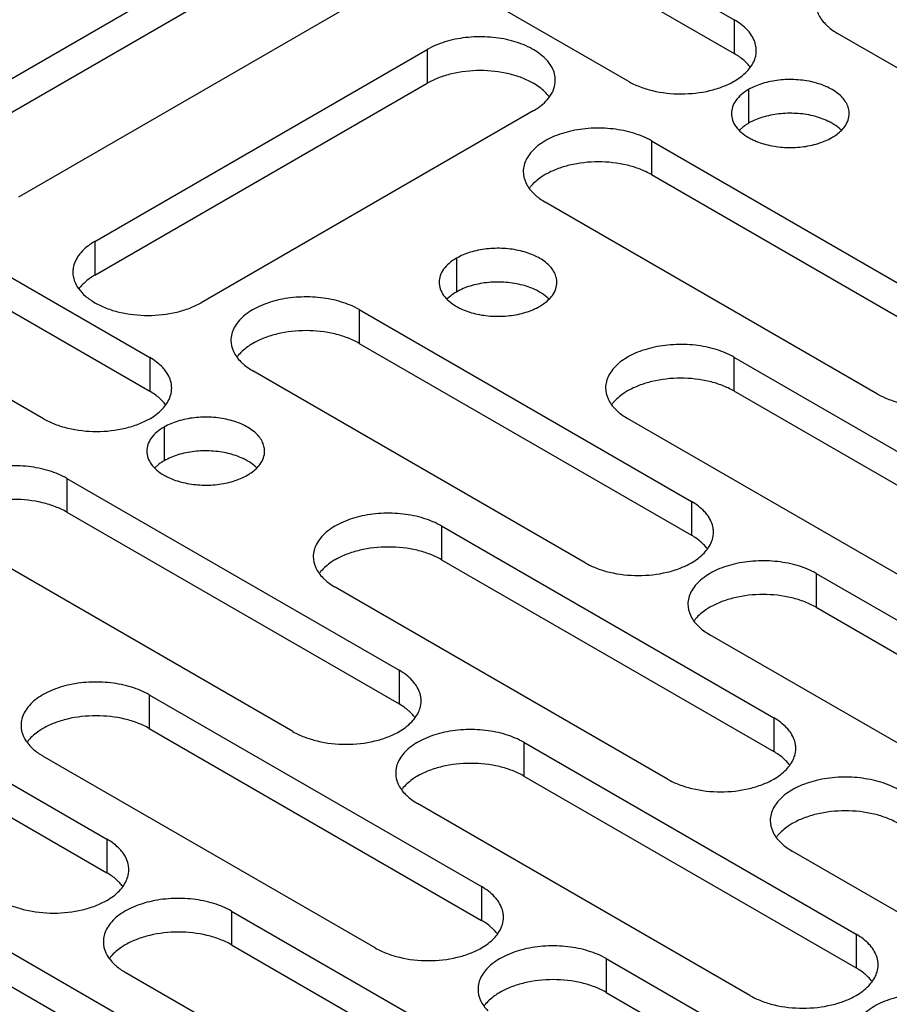
# Model space of a CAD drawing. Units: inches. Extents: x 1.2 to 66.2, y 1.2 to 42.8.
# Drawn here: x 51.9 to 53.2, y 34.2 to 35.7 of the extents above; entities that cross this region are included whole.
import ezdxf

# ---------------------------------------------------------------- set-up
doc = ezdxf.new("R2010")
doc.units = ezdxf.units.IN
doc.header["$LTSCALE"] = 3.74
doc.header["$MEASUREMENT"] = 0
doc.layers.add('03_ALL_AXES', color=7, linetype='CONTINUOUS')

msp = doc.modelspace()

# ---------------------------------------------------------------- linework, layer by layer
at = {"layer": '03_ALL_AXES', "color": 7, "linetype": 'Continuous'}
for p, q in [((52.4912, 35.9458), (52.9735, 35.6674)), ((52.4912, 35.8968), (52.9735, 35.6184)), ((52.8193, 35.5784), (52.3371, 35.8568)), ((51.7802, 35.499), (52.2625, 35.7774)), ((51.7802, 35.45), (52.2625, 35.7284)), ((52.4166, 35.6884), (51.9344, 35.41)), ((52.9735, 35.6674), (52.9735, 35.6184)), ((53.6056, 35.3694), (53.1234, 35.6478)), ((52.0454, 35.3459), (52.5277, 35.6243)), ((52.5277, 35.6243), (52.5277, 35.5753)), ((52.0454, 35.2969), (52.5277, 35.5753)), ((52.9943, 35.5664), (52.9943, 35.5174)), ((52.6818, 35.5353), (52.1996, 35.2569)), ((52.9857, 35.5115), (52.981, 35.5074)), ((52.8533, 35.4919), (52.8533, 35.4429)), ((52.8533, 35.4919), (53.3355, 35.2134)), ((51.6427, 35.4559), (52.125, 35.1775)), ((52.8533, 35.4429), (53.3355, 35.1645)), ((51.6427, 35.4069), (52.125, 35.1285)), ((53.1814, 35.1244), (52.6991, 35.4029)), ((51.9708, 35.0885), (51.4886, 35.3669)), ((52.0454, 35.3459), (52.0454, 35.2969)), ((52.5701, 35.3214), (52.5701, 35.2724)), ((52.5615, 35.2666), (52.5568, 35.2625)), ((52.429, 35.2469), (52.429, 35.1979)), ((52.429, 35.2469), (52.9113, 34.9685)), ((52.429, 35.1979), (52.9113, 34.9195)), ((52.125, 35.1775), (52.125, 35.1285)), ((52.9728, 35.1779), (52.9728, 35.1289)), ((52.9728, 35.1779), (53.455, 34.8995)), ((52.7571, 34.8795), (52.2749, 35.1579)), ((52.9728, 35.1289), (53.455, 34.8505)), ((53.3009, 34.8105), (52.8186, 35.0889)), ((52.1458, 35.0765), (52.1458, 35.0275)), ((52.1372, 35.0217), (52.1325, 35.0175)), ((52.0048, 35.002), (52.0048, 34.953)), ((52.0048, 35.002), (52.487, 34.7236)), ((52.9113, 34.9685), (52.9113, 34.9195)), ((52.0048, 34.953), (52.487, 34.6746)), ((52.5485, 34.933), (52.5485, 34.884)), ((52.5485, 34.933), (53.0308, 34.6546)), ((52.3329, 34.6346), (51.8506, 34.913)), ((52.5485, 34.884), (53.0308, 34.6056)), ((53.0923, 34.864), (53.0923, 34.815)), ((53.0923, 34.864), (53.5745, 34.5856)), ((52.8766, 34.5656), (52.3944, 34.844)), ((53.0923, 34.815), (53.5745, 34.5366)), ((53.4204, 34.4966), (52.9381, 34.775)), ((51.5805, 34.757), (52.0627, 34.4786)), ((52.487, 34.7236), (52.487, 34.6746)), ((51.5805, 34.708), (52.0627, 34.4296)), ((52.1243, 34.688), (52.1243, 34.639)), ((52.1243, 34.688), (52.6065, 34.4096)), ((53.0308, 34.6546), (53.0308, 34.6056)), ((52.1243, 34.639), (52.6065, 34.3606)), ((52.668, 34.619), (52.668, 34.5701)), ((52.668, 34.619), (53.1503, 34.3406)), ((52.4524, 34.3206), (51.9701, 34.599)), ((52.668, 34.5701), (53.1503, 34.2916)), ((52.9961, 34.2516), (52.5139, 34.53)), ((52.0627, 34.4786), (52.0627, 34.4296)), ((53.5399, 34.1826), (53.0576, 34.4611)), ((51.7, 34.4431), (52.1822, 34.1647)), ((52.6065, 34.4096), (52.6065, 34.3606)), ((51.7, 34.3941), (52.1822, 34.1157)), ((52.2438, 34.3741), (52.2438, 34.3251)), ((52.2438, 34.3741), (52.726, 34.0957)), ((53.1503, 34.3406), (53.1503, 34.2916)), ((52.2438, 34.3251), (52.726, 34.0467)), ((52.7875, 34.3051), (52.7875, 34.2561)), ((52.7875, 34.3051), (53.2698, 34.0267)), ((52.5719, 34.0067), (52.0896, 34.2851)), ((52.7875, 34.2561), (53.2698, 33.9777))]:
    msp.add_line(p, q, dxfattribs=at)
for centre, radius, start, end in [((52.9689, 35.6229), 0.0365, 0.005, 9.3002), ((52.6598, 35.5221), 0.0562, 36.2855, 40.3813), ((52.7212, 35.3896), 0.0562, 139.6188, 143.7147), ((52.05, 35.3014), 0.0365, 170.701, 179.995), ((52.2969, 35.1447), 0.0562, 139.6188, 143.7147), ((52.1204, 35.133), 0.0365, 0.005, 9.3002), ((52.8407, 35.0757), 0.0562, 139.6188, 143.7147), ((52.9067, 34.924), 0.0365, 0.005, 9.3002), ((52.4164, 34.8307), 0.0562, 139.6188, 143.7147), ((52.9602, 34.7617), 0.0562, 139.6188, 143.7147), ((52.4824, 34.6791), 0.0365, 0.005, 9.3002), ((51.9921, 34.5858), 0.0562, 139.6188, 143.7147), ((53.0262, 34.6101), 0.0365, 0.005, 9.3002), ((52.5359, 34.5168), 0.0562, 139.6188, 143.7147), ((53.0797, 34.4478), 0.0562, 139.6188, 143.7147), ((52.0581, 34.4341), 0.0365, 0.005, 9.3002), ((52.6019, 34.3651), 0.0365, 0.005, 9.3002), ((52.1117, 34.2719), 0.0562, 139.6188, 143.7147), ((53.1457, 34.2961), 0.0365, 0.005, 9.3002), ((52.6554, 34.2029), 0.0562, 139.6188, 143.7147)]:
    msp.add_arc(centre, radius, start, end, dxfattribs=at)
for points, knots in [([(53.0915, 35.6923), (53.0915, 35.6868), (53.0943, 35.6751), (53.1014, 35.6655), (53.1058, 35.6612)], [0, 0, 0, 0, 0.472157, 1, 1, 1, 1]), ([(52.9971, 35.647), (52.9957, 35.649), (52.989, 35.657), (52.9805, 35.6634), (52.9735, 35.6674)], [0, 0, 0, 0, 0.230688, 1, 1, 1, 1]), ([(53.1058, 35.6612), (53.107, 35.6599), (53.1124, 35.6549), (53.1185, 35.6506), (53.1234, 35.6478)], [0, 0, 0, 0, 0.23717, 1, 1, 1, 1]), ([(52.7137, 35.5798), (52.7137, 35.5829), (52.7129, 35.5893), (52.7093, 35.5985), (52.7033, 35.6072), (52.6922, 35.6184), (52.6732, 35.6299), (52.6459, 35.6391), (52.6153, 35.6434), (52.5838, 35.6425), (52.554, 35.6365), (52.5357, 35.629), (52.5277, 35.6243)], [0, 0, 0, 0, 0.042856, 0.087487, 0.135312, 0.187288, 0.304543, 0.438214, 0.582579, 0.729681, 0.871393, 1, 1, 1, 1]), ([(53.0049, 35.6288), (53.0044, 35.632), (53.0025, 35.6384), (52.9991, 35.6442), (52.9971, 35.647)], [0, 0, 0, 0, 0.484307, 1, 1, 1, 1]), ([(53.0026, 35.6088), (53.0031, 35.6099), (53.0047, 35.6145), (53.0054, 35.6193), (53.0054, 35.6229)], [0, 0, 0, 0, 0.25592, 1, 1, 1, 1]), ([(52.9911, 35.6051), (52.9899, 35.6063), (52.9845, 35.6114), (52.9784, 35.6156), (52.9735, 35.6184)], [0, 0, 0, 0, 0.23717, 1, 1, 1, 1]), ([(52.9735, 35.5784), (52.9801, 35.5823), (52.9918, 35.5907), (53.0002, 35.6027), (53.0026, 35.6088)], [0, 0, 0, 0, 0.539511, 1, 1, 1, 1]), ([(52.6818, 35.5753), (52.6765, 35.5784), (52.665, 35.5838), (52.6394, 35.5915), (52.6047, 35.5953), (52.57, 35.5915), (52.5445, 35.5837), (52.5329, 35.5784), (52.5277, 35.5753)], [0, 0, 0, 0, 0.114269, 0.237537, 0.500003, 0.762469, 0.885946, 1, 1, 1, 1]), ([(52.9968, 35.5985), (52.9964, 35.599), (52.9946, 35.6013), (52.9927, 35.6035), (52.9911, 35.6051)], [0, 0, 0, 0, 0.243797, 1, 1, 1, 1]), ([(52.7054, 35.5558), (52.708, 35.5594), (52.7122, 35.567), (52.7137, 35.5757), (52.7137, 35.5798)], [0, 0, 0, 0, 0.517295, 1, 1, 1, 1]), ([(52.8193, 35.5784), (52.8246, 35.5754), (52.8362, 35.57), (52.8617, 35.5622), (52.8964, 35.5585), (52.9311, 35.5622), (52.9567, 35.57), (52.9682, 35.5754), (52.9735, 35.5784)], [0, 0, 0, 0, 0.114054, 0.237532, 0.499998, 0.762464, 0.885731, 1, 1, 1, 1]), ([(53.1403, 35.5315), (53.1403, 35.5339), (53.1396, 35.5389), (53.1357, 35.5488), (53.1257, 35.5603), (53.1085, 35.5707), (53.0871, 35.5779), (53.0631, 35.5813), (53.0384, 35.5806), (53.015, 35.5759), (53.0007, 35.57), (52.9943, 35.5664)], [0, 0, 0, 0, 0.042875, 0.087525, 0.186932, 0.304238, 0.437968, 0.582396, 0.729563, 0.871337, 1, 1, 1, 1]), ([(52.7026, 35.5585), (52.7013, 35.5601), (52.6951, 35.5666), (52.6877, 35.5719), (52.6818, 35.5753)], [0, 0, 0, 0, 0.233257, 1, 1, 1, 1]), ([(52.9943, 35.5664), (52.9906, 35.5642), (52.9838, 35.5595), (52.9757, 35.551), (52.9705, 35.5415), (52.9693, 35.5347), (52.9693, 35.5315)], [0, 0, 0, 0, 0.289148, 0.549032, 0.782315, 1, 1, 1, 1]), ([(52.6818, 35.5353), (52.6843, 35.5368), (52.6931, 35.5424), (52.701, 35.5496), (52.7054, 35.5558)], [0, 0, 0, 0, 0.270543, 1, 1, 1, 1]), ([(52.9693, 35.5315), (52.9693, 35.5282), (52.9705, 35.5214), (52.9757, 35.512), (52.9838, 35.5034), (52.9906, 35.4987), (52.9943, 35.4966)], [0, 0, 0, 0, 0.217778, 0.45093, 0.710236, 1, 1, 1, 1]), ([(53.0875, 35.5281), (53.0796, 35.53), (53.0631, 35.5323), (53.0384, 35.5316), (53.015, 35.5269), (53.0007, 35.521), (52.9943, 35.5174)], [0, 0, 0, 0, 0.256975, 0.518822, 0.771075, 1, 1, 1, 1]), ([(53.1153, 35.5174), (53.1132, 35.5185), (53.1044, 35.5231), (53.0949, 35.5263), (53.0875, 35.5281)], [0, 0, 0, 0, 0.235557, 1, 1, 1, 1]), ([(53.1338, 35.5126), (53.1358, 35.5154), (53.1391, 35.5214), (53.1403, 35.5282), (53.1403, 35.5315)], [0, 0, 0, 0, 0.517295, 1, 1, 1, 1]), ([(52.8533, 35.4919), (52.8452, 35.4965), (52.8269, 35.504), (52.7972, 35.51), (52.7657, 35.5109), (52.735, 35.5066), (52.7077, 35.4975), (52.6888, 35.4859), (52.6776, 35.4747), (52.6717, 35.466), (52.668, 35.4568), (52.6672, 35.4505), (52.6672, 35.4474)], [0, 0, 0, 0, 0.128607, 0.27032, 0.417422, 0.561786, 0.695457, 0.812712, 0.864688, 0.912513, 0.957144, 1, 1, 1, 1]), ([(52.9943, 35.5174), (52.9936, 35.5169), (52.9906, 35.5151), (52.9877, 35.5131), (52.9857, 35.5115)], [0, 0, 0, 0, 0.257245, 1, 1, 1, 1]), ([(53.1286, 35.5074), (53.1277, 35.5083), (53.1236, 35.5121), (53.1189, 35.5153), (53.1153, 35.5174)], [0, 0, 0, 0, 0.237074, 1, 1, 1, 1]), ([(53.1153, 35.4966), (53.1172, 35.4977), (53.1241, 35.5021), (53.1303, 35.5077), (53.1338, 35.5126)], [0, 0, 0, 0, 0.270543, 1, 1, 1, 1]), ([(52.9943, 35.4966), (52.9964, 35.4954), (53.0052, 35.4908), (53.0147, 35.4876), (53.0221, 35.4859)], [0, 0, 0, 0, 0.235557, 1, 1, 1, 1]), ([(53.0221, 35.4859), (53.0301, 35.484), (53.0466, 35.4816), (53.0713, 35.4823), (53.0946, 35.487), (53.1089, 35.4929), (53.1153, 35.4966)], [0, 0, 0, 0, 0.256975, 0.518822, 0.771075, 1, 1, 1, 1]), ([(52.8533, 35.4429), (52.848, 35.4459), (52.8365, 35.4513), (52.8109, 35.4591), (52.7762, 35.4628), (52.7415, 35.4591), (52.716, 35.4513), (52.7044, 35.4459), (52.6991, 35.4429)], [0, 0, 0, 0, 0.114054, 0.237532, 0.499998, 0.762464, 0.885731, 1, 1, 1, 1]), ([(52.6672, 35.4474), (52.6672, 35.4419), (52.67, 35.4301), (52.6772, 35.4206), (52.6815, 35.4162)], [0, 0, 0, 0, 0.472157, 1, 1, 1, 1]), ([(52.6991, 35.4429), (52.6971, 35.4417), (52.6895, 35.4369), (52.6826, 35.4311), (52.6783, 35.4261)], [0, 0, 0, 0, 0.267782, 1, 1, 1, 1]), ([(52.6815, 35.4162), (52.6827, 35.415), (52.6881, 35.4099), (52.6943, 35.4057), (52.6991, 35.4029)], [0, 0, 0, 0, 0.23717, 1, 1, 1, 1]), ([(52.0454, 35.3459), (52.043, 35.3445), (52.0342, 35.3389), (52.0262, 35.3317), (52.0218, 35.3255)], [0, 0, 0, 0, 0.270543, 1, 1, 1, 1]), ([(52.716, 35.2865), (52.716, 35.289), (52.7154, 35.2939), (52.7114, 35.3039), (52.7014, 35.3154), (52.6843, 35.3258), (52.6628, 35.333), (52.6388, 35.3363), (52.6141, 35.3357), (52.5907, 35.331), (52.5764, 35.3251), (52.5701, 35.3214)], [0, 0, 0, 0, 0.042875, 0.087525, 0.186932, 0.304238, 0.437968, 0.582396, 0.729563, 0.871337, 1, 1, 1, 1]), ([(52.0218, 35.3255), (52.0198, 35.3227), (52.0164, 35.3169), (52.0145, 35.3105), (52.014, 35.3073)], [0, 0, 0, 0, 0.515692, 1, 1, 1, 1]), ([(52.5701, 35.3214), (52.5663, 35.3193), (52.5595, 35.3146), (52.5514, 35.306), (52.5462, 35.2966), (52.545, 35.2898), (52.545, 35.2865)], [0, 0, 0, 0, 0.289148, 0.549032, 0.782315, 1, 1, 1, 1]), ([(52.0135, 35.3014), (52.0135, 35.2973), (52.015, 35.2886), (52.0216, 35.2766), (52.032, 35.2657), (52.0406, 35.2597), (52.0454, 35.2569)], [0, 0, 0, 0, 0.217778, 0.45093, 0.710236, 1, 1, 1, 1]), ([(52.0454, 35.2969), (52.0437, 35.296), (52.0374, 35.2921), (52.0316, 35.2874), (52.0278, 35.2836)], [0, 0, 0, 0, 0.26319, 1, 1, 1, 1]), ([(52.0278, 35.2836), (52.0272, 35.283), (52.0251, 35.2808), (52.0231, 35.2784), (52.0218, 35.2765)], [0, 0, 0, 0, 0.256865, 1, 1, 1, 1]), ([(52.545, 35.2865), (52.545, 35.2833), (52.5463, 35.2765), (52.5514, 35.267), (52.5595, 35.2585), (52.5663, 35.2538), (52.5701, 35.2516)], [0, 0, 0, 0, 0.217778, 0.45093, 0.710236, 1, 1, 1, 1]), ([(52.6633, 35.2831), (52.6553, 35.285), (52.6388, 35.2874), (52.6141, 35.2867), (52.5907, 35.282), (52.5764, 35.2761), (52.5701, 35.2724)], [0, 0, 0, 0, 0.256975, 0.518822, 0.771075, 1, 1, 1, 1]), ([(52.691, 35.2724), (52.689, 35.2736), (52.6802, 35.2782), (52.6706, 35.2814), (52.6633, 35.2831)], [0, 0, 0, 0, 0.235557, 1, 1, 1, 1]), ([(52.7095, 35.2676), (52.7116, 35.2705), (52.7148, 35.2765), (52.716, 35.2833), (52.716, 35.2865)], [0, 0, 0, 0, 0.517295, 1, 1, 1, 1]), ([(52.429, 35.2469), (52.421, 35.2516), (52.4027, 35.2591), (52.3729, 35.2651), (52.3414, 35.2659), (52.3108, 35.2616), (52.2835, 35.2525), (52.2645, 35.241), (52.2533, 35.2298), (52.2474, 35.2211), (52.2438, 35.2119), (52.2429, 35.2055), (52.2429, 35.2024)], [0, 0, 0, 0, 0.128607, 0.27032, 0.417422, 0.561786, 0.695457, 0.812712, 0.864688, 0.912513, 0.957144, 1, 1, 1, 1]), ([(52.5701, 35.2724), (52.5693, 35.272), (52.5663, 35.2702), (52.5635, 35.2682), (52.5615, 35.2666)], [0, 0, 0, 0, 0.257245, 1, 1, 1, 1]), ([(52.7043, 35.2625), (52.7034, 35.2634), (52.6993, 35.2671), (52.6947, 35.2703), (52.691, 35.2724)], [0, 0, 0, 0, 0.237074, 1, 1, 1, 1]), ([(52.691, 35.2516), (52.6929, 35.2527), (52.6998, 35.2571), (52.706, 35.2628), (52.7095, 35.2676)], [0, 0, 0, 0, 0.270543, 1, 1, 1, 1]), ([(52.0454, 35.2569), (52.0507, 35.2539), (52.0622, 35.2485), (52.0878, 35.2407), (52.1225, 35.237), (52.1572, 35.2407), (52.1828, 35.2485), (52.1943, 35.2539), (52.1996, 35.2569)], [0, 0, 0, 0, 0.114269, 0.237537, 0.500003, 0.762469, 0.885946, 1, 1, 1, 1]), ([(52.5701, 35.2516), (52.5721, 35.2504), (52.5809, 35.2459), (52.5904, 35.2427), (52.5978, 35.2409)], [0, 0, 0, 0, 0.235557, 1, 1, 1, 1]), ([(52.5978, 35.2409), (52.6058, 35.239), (52.6223, 35.2367), (52.647, 35.2374), (52.6703, 35.2421), (52.6847, 35.248), (52.691, 35.2516)], [0, 0, 0, 0, 0.256975, 0.518822, 0.771075, 1, 1, 1, 1]), ([(52.429, 35.1979), (52.4238, 35.201), (52.4122, 35.2063), (52.3866, 35.2141), (52.3519, 35.2179), (52.3173, 35.2141), (52.2917, 35.2063), (52.2801, 35.201), (52.2749, 35.1979)], [0, 0, 0, 0, 0.114054, 0.237532, 0.499998, 0.762464, 0.885731, 1, 1, 1, 1]), ([(52.2429, 35.2024), (52.2429, 35.1969), (52.2458, 35.1852), (52.2529, 35.1757), (52.2572, 35.1713)], [0, 0, 0, 0, 0.472157, 1, 1, 1, 1]), ([(52.2749, 35.1979), (52.2728, 35.1967), (52.2652, 35.192), (52.2583, 35.1861), (52.2541, 35.1811)], [0, 0, 0, 0, 0.267782, 1, 1, 1, 1]), ([(52.9728, 35.1779), (52.9647, 35.1826), (52.9464, 35.1901), (52.9167, 35.1961), (52.8852, 35.1969), (52.8545, 35.1926), (52.8272, 35.1835), (52.8083, 35.172), (52.7971, 35.1608), (52.7912, 35.1521), (52.7876, 35.1429), (52.7867, 35.1365), (52.7867, 35.1334)], [0, 0, 0, 0, 0.128607, 0.27032, 0.417422, 0.561786, 0.695457, 0.812712, 0.864688, 0.912513, 0.957144, 1, 1, 1, 1]), ([(52.1486, 35.1571), (52.1472, 35.1591), (52.1405, 35.1671), (52.1319, 35.1735), (52.125, 35.1775)], [0, 0, 0, 0, 0.230688, 1, 1, 1, 1]), ([(52.2572, 35.1713), (52.2585, 35.17), (52.2639, 35.165), (52.27, 35.1607), (52.2749, 35.1579)], [0, 0, 0, 0, 0.23717, 1, 1, 1, 1]), ([(52.1564, 35.1389), (52.1559, 35.1421), (52.154, 35.1485), (52.1506, 35.1543), (52.1486, 35.1571)], [0, 0, 0, 0, 0.484307, 1, 1, 1, 1]), ([(52.9728, 35.1289), (52.9675, 35.132), (52.956, 35.1373), (52.9304, 35.1451), (52.8957, 35.1489), (52.861, 35.1451), (52.8355, 35.1373), (52.8239, 35.132), (52.8186, 35.1289)], [0, 0, 0, 0, 0.114054, 0.237532, 0.499998, 0.762464, 0.885731, 1, 1, 1, 1]), ([(52.1426, 35.1152), (52.1414, 35.1164), (52.136, 35.1215), (52.1298, 35.1257), (52.125, 35.1285)], [0, 0, 0, 0, 0.23717, 1, 1, 1, 1]), ([(52.1541, 35.1189), (52.1546, 35.1201), (52.1561, 35.1246), (52.1569, 35.1294), (52.1569, 35.133)], [0, 0, 0, 0, 0.25592, 1, 1, 1, 1]), ([(52.7867, 35.1334), (52.7867, 35.1279), (52.7895, 35.1162), (52.7967, 35.1067), (52.801, 35.1023)], [0, 0, 0, 0, 0.472157, 1, 1, 1, 1]), ([(52.8186, 35.1289), (52.8166, 35.1277), (52.809, 35.123), (52.8021, 35.1171), (52.7978, 35.1121)], [0, 0, 0, 0, 0.267782, 1, 1, 1, 1]), ([(53.1814, 35.1244), (53.1866, 35.1214), (53.1982, 35.116), (53.2238, 35.1083), (53.2585, 35.1045), (53.2931, 35.1083), (53.3187, 35.116), (53.3303, 35.1214), (53.3355, 35.1244)], [0, 0, 0, 0, 0.114054, 0.237532, 0.499998, 0.762464, 0.885731, 1, 1, 1, 1]), ([(52.125, 35.0885), (52.1316, 35.0924), (52.1433, 35.1008), (52.1517, 35.1128), (52.1541, 35.1189)], [0, 0, 0, 0, 0.539511, 1, 1, 1, 1]), ([(52.1483, 35.1086), (52.1478, 35.1091), (52.1461, 35.1114), (52.1441, 35.1136), (52.1426, 35.1152)], [0, 0, 0, 0, 0.243797, 1, 1, 1, 1]), ([(52.801, 35.1023), (52.8022, 35.101), (52.8076, 35.096), (52.8138, 35.0917), (52.8186, 35.0889)], [0, 0, 0, 0, 0.23717, 1, 1, 1, 1]), ([(51.9708, 35.0885), (51.9761, 35.0855), (51.9876, 35.0801), (52.0132, 35.0723), (52.0479, 35.0686), (52.0826, 35.0723), (52.1081, 35.0801), (52.1197, 35.0855), (52.125, 35.0885)], [0, 0, 0, 0, 0.114054, 0.237532, 0.499998, 0.762464, 0.885731, 1, 1, 1, 1]), ([(52.2918, 35.0416), (52.2918, 35.044), (52.2911, 35.049), (52.2872, 35.0589), (52.2772, 35.0704), (52.26, 35.0809), (52.2386, 35.088), (52.2145, 35.0914), (52.1898, 35.0907), (52.1665, 35.086), (52.1521, 35.0801), (52.1458, 35.0765)], [0, 0, 0, 0, 0.042875, 0.087525, 0.186932, 0.304238, 0.437968, 0.582396, 0.729563, 0.871337, 1, 1, 1, 1]), ([(52.1458, 35.0765), (52.1421, 35.0743), (52.1353, 35.0696), (52.1271, 35.0611), (52.122, 35.0516), (52.1208, 35.0448), (52.1208, 35.0416)], [0, 0, 0, 0, 0.289148, 0.549032, 0.782315, 1, 1, 1, 1]), ([(52.1208, 35.0416), (52.1208, 35.0383), (52.122, 35.0315), (52.1271, 35.0221), (52.1353, 35.0135), (52.1421, 35.0088), (52.1458, 35.0067)], [0, 0, 0, 0, 0.217778, 0.45093, 0.710236, 1, 1, 1, 1]), ([(52.239, 35.0382), (52.231, 35.0401), (52.2145, 35.0424), (52.1898, 35.0417), (52.1665, 35.037), (52.1521, 35.0311), (52.1458, 35.0275)], [0, 0, 0, 0, 0.256975, 0.518822, 0.771075, 1, 1, 1, 1]), ([(52.2667, 35.0275), (52.2647, 35.0287), (52.2559, 35.0332), (52.2464, 35.0364), (52.239, 35.0382)], [0, 0, 0, 0, 0.235557, 1, 1, 1, 1]), ([(52.2853, 35.0227), (52.2873, 35.0255), (52.2906, 35.0315), (52.2918, 35.0383), (52.2918, 35.0416)], [0, 0, 0, 0, 0.517295, 1, 1, 1, 1]), ([(52.1458, 35.0275), (52.145, 35.027), (52.1421, 35.0253), (52.1392, 35.0233), (52.1372, 35.0217)], [0, 0, 0, 0, 0.257245, 1, 1, 1, 1]), ([(52.2801, 35.0175), (52.2791, 35.0184), (52.275, 35.0222), (52.2704, 35.0254), (52.2667, 35.0275)], [0, 0, 0, 0, 0.237074, 1, 1, 1, 1]), ([(52.2667, 35.0067), (52.2687, 35.0078), (52.2756, 35.0122), (52.2818, 35.0178), (52.2853, 35.0227)], [0, 0, 0, 0, 0.270543, 1, 1, 1, 1]), ([(52.0048, 35.002), (51.9967, 35.0066), (51.9784, 35.0142), (51.9487, 35.0201), (51.9172, 35.021), (51.8865, 35.0167), (51.8592, 35.0076), (51.8402, 34.996), (51.8291, 34.9848), (51.8232, 34.9761), (51.8195, 34.9669), (51.8187, 34.9606), (51.8187, 34.9575)], [0, 0, 0, 0, 0.128607, 0.27032, 0.417422, 0.561786, 0.695457, 0.812712, 0.864688, 0.912513, 0.957144, 1, 1, 1, 1]), ([(52.1458, 35.0067), (52.1479, 35.0055), (52.1567, 35.0009), (52.1662, 34.9977), (52.1736, 34.996)], [0, 0, 0, 0, 0.235557, 1, 1, 1, 1]), ([(52.1736, 34.996), (52.1815, 34.9941), (52.198, 34.9917), (52.2227, 34.9924), (52.2461, 34.9971), (52.2604, 35.003), (52.2667, 35.0067)], [0, 0, 0, 0, 0.256975, 0.518822, 0.771075, 1, 1, 1, 1]), ([(52.0048, 34.953), (51.9995, 34.956), (51.9879, 34.9614), (51.9624, 34.9692), (51.9277, 34.9729), (51.893, 34.9692), (51.8674, 34.9614), (51.8559, 34.956), (51.8506, 34.953)], [0, 0, 0, 0, 0.114054, 0.237532, 0.499998, 0.762464, 0.885731, 1, 1, 1, 1]), ([(52.9349, 34.9481), (52.9335, 34.95), (52.9268, 34.9581), (52.9182, 34.9645), (52.9113, 34.9685)], [0, 0, 0, 0, 0.230688, 1, 1, 1, 1]), ([(52.5485, 34.933), (52.5405, 34.9376), (52.5222, 34.9452), (52.4924, 34.9511), (52.4609, 34.952), (52.4303, 34.9477), (52.403, 34.9386), (52.384, 34.927), (52.3728, 34.9158), (52.3669, 34.9071), (52.3633, 34.8979), (52.3624, 34.8916), (52.3624, 34.8885)], [0, 0, 0, 0, 0.128607, 0.27032, 0.417422, 0.561786, 0.695457, 0.812712, 0.864688, 0.912513, 0.957144, 1, 1, 1, 1]), ([(52.9427, 34.9299), (52.9422, 34.9331), (52.9403, 34.9395), (52.9369, 34.9453), (52.9349, 34.9481)], [0, 0, 0, 0, 0.484307, 1, 1, 1, 1]), ([(52.9404, 34.9099), (52.9409, 34.911), (52.9424, 34.9156), (52.9432, 34.9204), (52.9432, 34.924)], [0, 0, 0, 0, 0.25592, 1, 1, 1, 1]), ([(52.9289, 34.9062), (52.9277, 34.9074), (52.9223, 34.9124), (52.9161, 34.9167), (52.9113, 34.9195)], [0, 0, 0, 0, 0.23717, 1, 1, 1, 1]), ([(52.9113, 34.8795), (52.9179, 34.8833), (52.9296, 34.8918), (52.938, 34.9038), (52.9404, 34.9099)], [0, 0, 0, 0, 0.539511, 1, 1, 1, 1]), ([(52.5485, 34.884), (52.5433, 34.887), (52.5317, 34.8924), (52.5061, 34.9002), (52.4714, 34.9039), (52.4368, 34.9002), (52.4112, 34.8924), (52.3996, 34.887), (52.3944, 34.884)], [0, 0, 0, 0, 0.114054, 0.237532, 0.499998, 0.762464, 0.885731, 1, 1, 1, 1]), ([(52.9346, 34.8995), (52.9342, 34.9001), (52.9324, 34.9024), (52.9304, 34.9046), (52.9289, 34.9062)], [0, 0, 0, 0, 0.243797, 1, 1, 1, 1]), ([(52.3624, 34.8885), (52.3624, 34.883), (52.3653, 34.8712), (52.3724, 34.8617), (52.3767, 34.8573)], [0, 0, 0, 0, 0.472157, 1, 1, 1, 1]), ([(52.3944, 34.884), (52.3923, 34.8828), (52.3847, 34.8781), (52.3778, 34.8722), (52.3736, 34.8672)], [0, 0, 0, 0, 0.267782, 1, 1, 1, 1]), ([(52.7571, 34.8795), (52.7624, 34.8765), (52.7739, 34.8711), (52.7995, 34.8633), (52.8342, 34.8595), (52.8689, 34.8633), (52.8945, 34.8711), (52.906, 34.8765), (52.9113, 34.8795)], [0, 0, 0, 0, 0.114054, 0.237532, 0.499998, 0.762464, 0.885731, 1, 1, 1, 1]), ([(53.0923, 34.864), (53.0842, 34.8686), (53.066, 34.8762), (53.0362, 34.8821), (53.0047, 34.883), (52.974, 34.8787), (52.9467, 34.8696), (52.9278, 34.858), (52.9166, 34.8468), (52.9107, 34.8381), (52.9071, 34.829), (52.9062, 34.8226), (52.9062, 34.8195)], [0, 0, 0, 0, 0.128607, 0.27032, 0.417422, 0.561786, 0.695457, 0.812712, 0.864688, 0.912513, 0.957144, 1, 1, 1, 1]), ([(52.3767, 34.8573), (52.378, 34.8561), (52.3834, 34.851), (52.3895, 34.8468), (52.3944, 34.844)], [0, 0, 0, 0, 0.23717, 1, 1, 1, 1]), ([(53.0923, 34.815), (53.087, 34.818), (53.0755, 34.8234), (53.0499, 34.8312), (53.0152, 34.835), (52.9805, 34.8312), (52.955, 34.8234), (52.9434, 34.818), (52.9381, 34.815)], [0, 0, 0, 0, 0.114054, 0.237532, 0.499998, 0.762464, 0.885731, 1, 1, 1, 1]), ([(52.9062, 34.8195), (52.9062, 34.814), (52.909, 34.8022), (52.9162, 34.7927), (52.9205, 34.7883)], [0, 0, 0, 0, 0.472157, 1, 1, 1, 1]), ([(52.9381, 34.815), (52.9361, 34.8138), (52.9285, 34.8091), (52.9216, 34.8032), (52.9173, 34.7982)], [0, 0, 0, 0, 0.267782, 1, 1, 1, 1]), ([(52.9205, 34.7883), (52.9217, 34.7871), (52.9271, 34.7821), (52.9333, 34.7778), (52.9381, 34.775)], [0, 0, 0, 0, 0.23717, 1, 1, 1, 1]), ([(52.5106, 34.7031), (52.5092, 34.7051), (52.5025, 34.7132), (52.494, 34.7195), (52.487, 34.7236)], [0, 0, 0, 0, 0.230688, 1, 1, 1, 1]), ([(52.1243, 34.688), (52.1162, 34.6927), (52.0979, 34.7002), (52.0682, 34.7062), (52.0367, 34.7071), (52.006, 34.7028), (51.9787, 34.6936), (51.9597, 34.6821), (51.9486, 34.6709), (51.9427, 34.6622), (51.939, 34.653), (51.9382, 34.6466), (51.9382, 34.6435)], [0, 0, 0, 0, 0.128607, 0.27032, 0.417422, 0.561786, 0.695457, 0.812712, 0.864688, 0.912513, 0.957144, 1, 1, 1, 1]), ([(52.5185, 34.685), (52.5179, 34.6881), (52.516, 34.6946), (52.5126, 34.7004), (52.5106, 34.7031)], [0, 0, 0, 0, 0.484307, 1, 1, 1, 1]), ([(52.5161, 34.6649), (52.5166, 34.6661), (52.5182, 34.6706), (52.5189, 34.6755), (52.5189, 34.6791)], [0, 0, 0, 0, 0.25592, 1, 1, 1, 1]), ([(52.5046, 34.6612), (52.5034, 34.6625), (52.498, 34.6675), (52.4919, 34.6717), (52.487, 34.6746)], [0, 0, 0, 0, 0.23717, 1, 1, 1, 1]), ([(52.487, 34.6346), (52.4937, 34.6384), (52.5053, 34.6469), (52.5137, 34.6589), (52.5161, 34.6649)], [0, 0, 0, 0, 0.539511, 1, 1, 1, 1]), ([(52.1243, 34.639), (52.119, 34.6421), (52.1074, 34.6474), (52.0819, 34.6552), (52.0472, 34.659), (52.0125, 34.6552), (51.9869, 34.6475), (51.9754, 34.6421), (51.9701, 34.639)], [0, 0, 0, 0, 0.114054, 0.237532, 0.499998, 0.762464, 0.885731, 1, 1, 1, 1]), ([(52.5103, 34.6546), (52.5099, 34.6552), (52.5081, 34.6575), (52.5062, 34.6596), (52.5046, 34.6612)], [0, 0, 0, 0, 0.243797, 1, 1, 1, 1]), ([(53.0544, 34.6341), (53.053, 34.6361), (53.0463, 34.6442), (53.0377, 34.6505), (53.0308, 34.6546)], [0, 0, 0, 0, 0.230688, 1, 1, 1, 1]), ([(51.9382, 34.6435), (51.9382, 34.638), (51.941, 34.6263), (51.9482, 34.6168), (51.9525, 34.6124)], [0, 0, 0, 0, 0.472157, 1, 1, 1, 1]), ([(51.9701, 34.639), (51.968, 34.6378), (51.9605, 34.6331), (51.9535, 34.6272), (51.9493, 34.6222)], [0, 0, 0, 0, 0.267782, 1, 1, 1, 1]), ([(52.668, 34.619), (52.66, 34.6237), (52.6417, 34.6312), (52.6119, 34.6372), (52.5804, 34.6381), (52.5498, 34.6338), (52.5225, 34.6246), (52.5035, 34.6131), (52.4923, 34.6019), (52.4864, 34.5932), (52.4828, 34.584), (52.482, 34.5776), (52.482, 34.5745)], [0, 0, 0, 0, 0.128607, 0.27032, 0.417422, 0.561786, 0.695457, 0.812712, 0.864688, 0.912513, 0.957144, 1, 1, 1, 1]), ([(52.3329, 34.6346), (52.3381, 34.6315), (52.3497, 34.6262), (52.3752, 34.6184), (52.4099, 34.6146), (52.4446, 34.6184), (52.4702, 34.6261), (52.4817, 34.6315), (52.487, 34.6346)], [0, 0, 0, 0, 0.114054, 0.237532, 0.499998, 0.762464, 0.885731, 1, 1, 1, 1]), ([(53.0622, 34.616), (53.0617, 34.6191), (53.0598, 34.6256), (53.0564, 34.6314), (53.0544, 34.6341)], [0, 0, 0, 0, 0.484307, 1, 1, 1, 1]), ([(51.9525, 34.6124), (51.9537, 34.6111), (51.9591, 34.6061), (51.9652, 34.6019), (51.9701, 34.599)], [0, 0, 0, 0, 0.23717, 1, 1, 1, 1]), ([(53.0599, 34.596), (53.0604, 34.5971), (53.062, 34.6016), (53.0627, 34.6065), (53.0627, 34.6101)], [0, 0, 0, 0, 0.25592, 1, 1, 1, 1]), ([(53.0484, 34.5922), (53.0472, 34.5935), (53.0418, 34.5985), (53.0356, 34.6028), (53.0308, 34.6056)], [0, 0, 0, 0, 0.23717, 1, 1, 1, 1]), ([(53.0308, 34.5656), (53.0374, 34.5694), (53.0491, 34.5779), (53.0575, 34.5899), (53.0599, 34.596)], [0, 0, 0, 0, 0.539511, 1, 1, 1, 1]), ([(52.668, 34.5701), (52.6628, 34.5731), (52.6512, 34.5785), (52.6257, 34.5862), (52.591, 34.59), (52.5563, 34.5862), (52.5307, 34.5785), (52.5192, 34.5731), (52.5139, 34.5701)], [0, 0, 0, 0, 0.114054, 0.237532, 0.499998, 0.762464, 0.885731, 1, 1, 1, 1]), ([(53.0541, 34.5856), (53.0537, 34.5862), (53.0519, 34.5885), (53.0499, 34.5907), (53.0484, 34.5922)], [0, 0, 0, 0, 0.243797, 1, 1, 1, 1]), ([(52.482, 34.5745), (52.4819, 34.569), (52.4848, 34.5573), (52.4919, 34.5478), (52.4962, 34.5434)], [0, 0, 0, 0, 0.472157, 1, 1, 1, 1]), ([(52.5139, 34.5701), (52.5118, 34.5689), (52.5042, 34.5641), (52.4973, 34.5582), (52.4931, 34.5532)], [0, 0, 0, 0, 0.267782, 1, 1, 1, 1]), ([(52.8766, 34.5656), (52.8819, 34.5625), (52.8934, 34.5572), (52.919, 34.5494), (52.9537, 34.5456), (52.9884, 34.5494), (53.014, 34.5572), (53.0255, 34.5625), (53.0308, 34.5656)], [0, 0, 0, 0, 0.114054, 0.237532, 0.499998, 0.762464, 0.885731, 1, 1, 1, 1]), ([(53.2118, 34.5501), (53.2037, 34.5547), (53.1855, 34.5622), (53.1557, 34.5682), (53.1242, 34.5691), (53.0936, 34.5648), (53.0662, 34.5557), (53.0473, 34.5441), (53.0361, 34.5329), (53.0302, 34.5242), (53.0266, 34.515), (53.0257, 34.5087), (53.0257, 34.5056)], [0, 0, 0, 0, 0.128607, 0.27032, 0.417422, 0.561786, 0.695457, 0.812712, 0.864688, 0.912513, 0.957144, 1, 1, 1, 1]), ([(52.4962, 34.5434), (52.4975, 34.5422), (52.5029, 34.5371), (52.509, 34.5329), (52.5139, 34.53)], [0, 0, 0, 0, 0.23717, 1, 1, 1, 1]), ([(53.2118, 34.5011), (53.2065, 34.5041), (53.195, 34.5095), (53.1694, 34.5173), (53.1347, 34.521), (53.1, 34.5173), (53.0745, 34.5095), (53.0629, 34.5041), (53.0576, 34.5011)], [0, 0, 0, 0, 0.114054, 0.237532, 0.499998, 0.762464, 0.885731, 1, 1, 1, 1]), ([(53.0257, 34.5056), (53.0257, 34.5001), (53.0285, 34.4883), (53.0357, 34.4788), (53.04, 34.4744)], [0, 0, 0, 0, 0.472157, 1, 1, 1, 1]), ([(53.0576, 34.5011), (53.0556, 34.4999), (53.048, 34.4951), (53.0411, 34.4892), (53.0368, 34.4842)], [0, 0, 0, 0, 0.267782, 1, 1, 1, 1]), ([(52.0864, 34.4582), (52.085, 34.4601), (52.0783, 34.4682), (52.0697, 34.4746), (52.0627, 34.4786)], [0, 0, 0, 0, 0.230688, 1, 1, 1, 1]), ([(53.04, 34.4744), (53.0412, 34.4732), (53.0466, 34.4681), (53.0528, 34.4639), (53.0576, 34.4611)], [0, 0, 0, 0, 0.23717, 1, 1, 1, 1]), ([(52.0942, 34.44), (52.0937, 34.4432), (52.0917, 34.4496), (52.0884, 34.4554), (52.0864, 34.4582)], [0, 0, 0, 0, 0.484307, 1, 1, 1, 1]), ([(52.0804, 34.4163), (52.0791, 34.4175), (52.0737, 34.4226), (52.0676, 34.4268), (52.0627, 34.4296)], [0, 0, 0, 0, 0.23717, 1, 1, 1, 1]), ([(52.0919, 34.42), (52.0923, 34.4211), (52.0939, 34.4257), (52.0947, 34.4305), (52.0947, 34.4341)], [0, 0, 0, 0, 0.25592, 1, 1, 1, 1]), ([(52.0627, 34.3896), (52.0694, 34.3934), (52.081, 34.4019), (52.0895, 34.4139), (52.0919, 34.42)], [0, 0, 0, 0, 0.539511, 1, 1, 1, 1]), ([(52.086, 34.4096), (52.0856, 34.4102), (52.0839, 34.4125), (52.0819, 34.4147), (52.0804, 34.4163)], [0, 0, 0, 0, 0.243797, 1, 1, 1, 1]), ([(52.6301, 34.3892), (52.6287, 34.3912), (52.622, 34.3992), (52.6135, 34.4056), (52.6065, 34.4096)], [0, 0, 0, 0, 0.230688, 1, 1, 1, 1]), ([(52.2438, 34.3741), (52.2357, 34.3788), (52.2174, 34.3863), (52.1877, 34.3923), (52.1562, 34.3931), (52.1255, 34.3888), (52.0982, 34.3797), (52.0792, 34.3681), (52.0681, 34.357), (52.0622, 34.3482), (52.0585, 34.3391), (52.0577, 34.3327), (52.0577, 34.3296)], [0, 0, 0, 0, 0.128607, 0.27032, 0.417422, 0.561786, 0.695457, 0.812712, 0.864688, 0.912513, 0.957144, 1, 1, 1, 1]), ([(51.9086, 34.3896), (51.9139, 34.3866), (51.9254, 34.3812), (51.951, 34.3734), (51.9857, 34.3697), (52.0204, 34.3734), (52.0459, 34.3812), (52.0575, 34.3866), (52.0627, 34.3896)], [0, 0, 0, 0, 0.114054, 0.237532, 0.499998, 0.762464, 0.885731, 1, 1, 1, 1]), ([(52.638, 34.371), (52.6374, 34.3742), (52.6355, 34.3806), (52.6321, 34.3864), (52.6301, 34.3892)], [0, 0, 0, 0, 0.484307, 1, 1, 1, 1]), ([(52.6356, 34.351), (52.6361, 34.3521), (52.6377, 34.3567), (52.6384, 34.3615), (52.6384, 34.3651)], [0, 0, 0, 0, 0.25592, 1, 1, 1, 1]), ([(52.6241, 34.3473), (52.6229, 34.3485), (52.6175, 34.3536), (52.6114, 34.3578), (52.6065, 34.3606)], [0, 0, 0, 0, 0.23717, 1, 1, 1, 1]), ([(52.6065, 34.3206), (52.6132, 34.3245), (52.6248, 34.3329), (52.6332, 34.3449), (52.6356, 34.351)], [0, 0, 0, 0, 0.539511, 1, 1, 1, 1]), ([(52.2438, 34.3251), (52.2385, 34.3281), (52.227, 34.3335), (52.2014, 34.3413), (52.1667, 34.3451), (52.132, 34.3413), (52.1064, 34.3335), (52.0949, 34.3282), (52.0896, 34.3251)], [0, 0, 0, 0, 0.114054, 0.237532, 0.499998, 0.762464, 0.885731, 1, 1, 1, 1]), ([(52.6298, 34.3407), (52.6294, 34.3412), (52.6276, 34.3435), (52.6257, 34.3457), (52.6241, 34.3473)], [0, 0, 0, 0, 0.243797, 1, 1, 1, 1]), ([(53.1739, 34.3202), (53.1725, 34.3222), (53.1658, 34.3302), (53.1572, 34.3366), (53.1503, 34.3406)], [0, 0, 0, 0, 0.230688, 1, 1, 1, 1]), ([(52.0577, 34.3296), (52.0577, 34.3241), (52.0605, 34.3124), (52.0677, 34.3028), (52.072, 34.2985)], [0, 0, 0, 0, 0.472157, 1, 1, 1, 1]), ([(52.0896, 34.3251), (52.0875, 34.3239), (52.08, 34.3192), (52.073, 34.3133), (52.0688, 34.3083)], [0, 0, 0, 0, 0.267782, 1, 1, 1, 1]), ([(52.7875, 34.3051), (52.7795, 34.3098), (52.7612, 34.3173), (52.7314, 34.3233), (52.6999, 34.3241), (52.6693, 34.3198), (52.642, 34.3107), (52.623, 34.2991), (52.6119, 34.288), (52.6059, 34.2793), (52.6023, 34.2701), (52.6015, 34.2637), (52.6015, 34.2606)], [0, 0, 0, 0, 0.128607, 0.27032, 0.417422, 0.561786, 0.695457, 0.812712, 0.864688, 0.912513, 0.957144, 1, 1, 1, 1]), ([(52.4524, 34.3206), (52.4576, 34.3176), (52.4692, 34.3122), (52.4947, 34.3044), (52.5294, 34.3007), (52.5641, 34.3044), (52.5897, 34.3122), (52.6012, 34.3176), (52.6065, 34.3206)], [0, 0, 0, 0, 0.114054, 0.237532, 0.499998, 0.762464, 0.885731, 1, 1, 1, 1]), ([(53.1817, 34.302), (53.1812, 34.3052), (53.1793, 34.3116), (53.1759, 34.3174), (53.1739, 34.3202)], [0, 0, 0, 0, 0.484307, 1, 1, 1, 1]), ([(52.072, 34.2985), (52.0732, 34.2972), (52.0786, 34.2922), (52.0847, 34.2879), (52.0896, 34.2851)], [0, 0, 0, 0, 0.23717, 1, 1, 1, 1]), ([(53.1794, 34.282), (53.1799, 34.2832), (53.1815, 34.2877), (53.1822, 34.2925), (53.1822, 34.2961)], [0, 0, 0, 0, 0.25592, 1, 1, 1, 1]), ([(53.1679, 34.2783), (53.1667, 34.2795), (53.1613, 34.2846), (53.1552, 34.2888), (53.1503, 34.2916)], [0, 0, 0, 0, 0.23717, 1, 1, 1, 1]), ([(53.1503, 34.2516), (53.1569, 34.2555), (53.1686, 34.2639), (53.177, 34.2759), (53.1794, 34.282)], [0, 0, 0, 0, 0.539511, 1, 1, 1, 1]), ([(53.1736, 34.2717), (53.1732, 34.2722), (53.1714, 34.2745), (53.1694, 34.2767), (53.1679, 34.2783)], [0, 0, 0, 0, 0.243797, 1, 1, 1, 1]), ([(52.7875, 34.2561), (52.7823, 34.2592), (52.7707, 34.2645), (52.7452, 34.2723), (52.7105, 34.2761), (52.6758, 34.2723), (52.6502, 34.2645), (52.6387, 34.2592), (52.6334, 34.2561)], [0, 0, 0, 0, 0.114054, 0.237532, 0.499998, 0.762464, 0.885731, 1, 1, 1, 1]), ([(52.6015, 34.2606), (52.6015, 34.2551), (52.6043, 34.2434), (52.6114, 34.2338), (52.6158, 34.2295)], [0, 0, 0, 0, 0.472157, 1, 1, 1, 1]), ([(52.6334, 34.2561), (52.6313, 34.2549), (52.6237, 34.2502), (52.6168, 34.2443), (52.6126, 34.2393)], [0, 0, 0, 0, 0.267782, 1, 1, 1, 1]), ([(52.9961, 34.2516), (53.0014, 34.2486), (53.0129, 34.2432), (53.0385, 34.2354), (53.0732, 34.2317), (53.1079, 34.2354), (53.1335, 34.2432), (53.145, 34.2486), (53.1503, 34.2516)], [0, 0, 0, 0, 0.114054, 0.237532, 0.499998, 0.762464, 0.885731, 1, 1, 1, 1]), ([(53.3313, 34.2361), (53.3232, 34.2408), (53.305, 34.2483), (53.2752, 34.2543), (53.2437, 34.2551), (53.2131, 34.2508), (53.1858, 34.2417), (53.1668, 34.2301), (53.1556, 34.219), (53.1497, 34.2103), (53.1461, 34.2011), (53.1452, 34.1947), (53.1452, 34.1916)], [0, 0, 0, 0, 0.128607, 0.27032, 0.417422, 0.561786, 0.695457, 0.812712, 0.864688, 0.912513, 0.957144, 1, 1, 1, 1])]:
    msp.add_open_spline(points, degree=3, knots=knots, dxfattribs=at)

doc.saveas('drawing.dxf')
